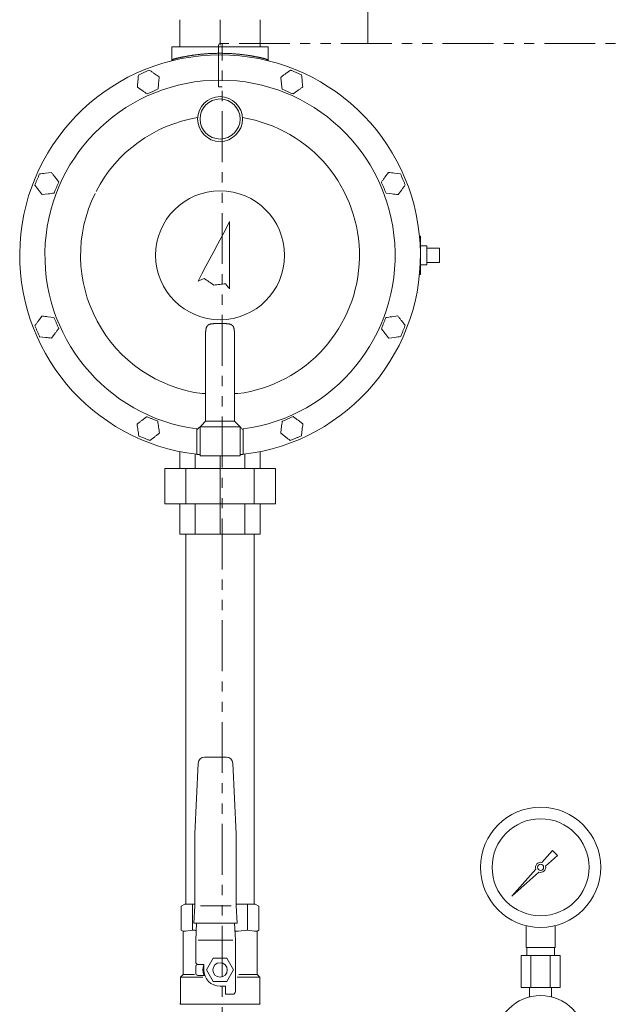
# Model space of a CAD drawing. Units: millimetres. Extents: x -6308 to 8297, y 3081 to 8630.
# Drawn here: x -6079 to -5710, y 4065 to 4679 of the extents above; entities that cross this region are included whole.
import ezdxf

# ---------------------------------------------------------------- set-up
doc = ezdxf.new("R2010")
doc.units = ezdxf.units.MM
doc.linetypes.add('PHANTOM', pattern=[63.5, 31.75, -6.35, 6.35, -6.35, 6.35, -6.35])
doc.linetypes.add('実線', pattern=[0])
doc.layers.add('1', color=7, linetype='Continuous')
doc.layers.add('CSLAYER17', color=7, linetype='Continuous')
doc.layers.add('AM_0', color=7, linetype='Continuous', lineweight=30)
doc.layers.add('ガス配管細', color=4, linetype='Continuous', lineweight=20)

msp = doc.modelspace()

# ---------------------------------------------------------------- linework, layer by layer
at = {"color": 4, "linetype": 'PHANTOM', "lineweight": 9}
for p, q in [((-5861.96, 4664.58), (-5861.96, 4696.58)), ((-5466, 4664.58), (-5954, 4664.58)), ((-5952.76, 3574.58), (-5952.76, 4664.58))]:
    msp.add_line(p, q, dxfattribs=at)
at = {"color": 3, "linetype": 'Continuous', "lineweight": 9}
for p, q in [((-5979.13, 4662.48), (-5979.13, 4679.44)), ((-5954.13, 4663.48), (-5954.13, 4679.44)), ((-5929.13, 4662.48), (-5929.13, 4679.44)), ((-5984.13, 4662.48), (-5984.13, 4653.82)), ((-5984.13, 4662.48), (-5924.13, 4662.48)), ((-5924.13, 4653.82), (-5924.13, 4662.48)), ((-5998.25, 4648.05), (-6001.65, 4646.46)), ((-5992.1, 4643.74), (-5995.18, 4645.89)), ((-5910.14, 4648.03), (-5913.18, 4645.83)), ((-5903.29, 4644.98), (-5906.71, 4646.51)), ((-6005.71, 4637.4), (-6002.63, 4635.24)), ((-5999.56, 4633.09), (-5996.16, 4634.68)), ((-5915.43, 4636.16), (-5912, 4634.63)), ((-5908.57, 4633.11), (-5905.54, 4635.31)), ((-6059.32, 4584.17), (-6063.04, 4583.7)), ((-5849.03, 4584.13), (-5851.26, 4581.12)), ((-5841.57, 4583.28), (-5845.3, 4583.71)), ((-6069.67, 4576.3), (-6067.4, 4573.32)), ((-6054.78, 4578.19), (-6057.05, 4581.18)), ((-6065.13, 4570.33), (-6061.41, 4570.8)), ((-5850.5, 4571.22), (-5846.78, 4570.79)), ((-5843.05, 4570.37), (-5840.81, 4573.38)), ((-5948.13, 4553.48), (-5950.59, 4548.85)), ((-5948.13, 4511.48), (-5948.13, 4553.48)), ((-5950.59, 4548.85), (-5953.06, 4544.21)), ((-5955.52, 4539.57), (-5957.99, 4534.93)), ((-5953.06, 4544.21), (-5955.52, 4539.57)), ((-5829.71, 4544.48), (-5829.13, 4544.48)), ((-5829.63, 4543.98), (-5829.66, 4543.98)), ((-5829.63, 4543.98), (-5829.54, 4544.06)), ((-5829.63, 4543.64), (-5829.63, 4543.98)), ((-5829.54, 4544.06), (-5829.46, 4544.15)), ((-5829.46, 4544.15), (-5829.38, 4544.23)), ((-5829.38, 4544.23), (-5829.31, 4544.3)), ((-5829.31, 4544.3), (-5829.25, 4544.36)), ((-5829.25, 4544.36), (-5829.2, 4544.41)), ((-5829.2, 4544.41), (-5829.16, 4544.45)), ((-5829.16, 4544.45), (-5829.14, 4544.47)), ((-5829.14, 4544.47), (-5829.13, 4544.48)), ((-5829.13, 4544.48), (-5829.13, 4520.48)), ((-5957.99, 4534.93), (-5960.46, 4530.3)), ((-5825.13, 4538.48), (-5825.13, 4526.48)), ((-5817.13, 4536.98), (-5825.13, 4536.98)), ((-5817.13, 4536.98), (-5817.13, 4535.59)), ((-5817.13, 4535.59), (-5817.13, 4529.36)), ((-5960.46, 4530.3), (-5962.92, 4525.66)), ((-5817.13, 4527.98), (-5825.13, 4527.98)), ((-5817.13, 4529.36), (-5817.13, 4527.98)), ((-5965.39, 4521.02), (-5967.85, 4516.39)), ((-5962.92, 4525.66), (-5965.39, 4521.02)), ((-5829.13, 4520.48), (-5829.71, 4520.48)), ((-5829.66, 4520.98), (-5829.63, 4520.98)), ((-5829.63, 4520.98), (-5829.63, 4521.31)), ((-5829.63, 4520.98), (-5829.53, 4520.88)), ((-5829.53, 4520.88), (-5829.44, 4520.78)), ((-5829.44, 4520.78), (-5829.35, 4520.7)), ((-5829.35, 4520.7), (-5829.28, 4520.62)), ((-5829.28, 4520.62), (-5829.22, 4520.56)), ((-5829.22, 4520.56), (-5829.17, 4520.51)), ((-5829.17, 4520.51), (-5829.14, 4520.49)), ((-5829.14, 4520.49), (-5829.13, 4520.48)), ((-5967.85, 4516.39), (-5967.38, 4516.6)), ((-5967.38, 4516.6), (-5966.9, 4516.81)), ((-5966.9, 4516.81), (-5966.43, 4517.02)), ((-5966.43, 4517.02), (-5965.96, 4517.23)), ((-5965.96, 4517.23), (-5965.49, 4517.44)), ((-5965.49, 4517.44), (-5965.01, 4517.66)), ((-5965.01, 4517.66), (-5964.54, 4517.87)), ((-5964.54, 4517.87), (-5964.07, 4518.08)), ((-5964.07, 4518.08), (-5963.31, 4517.56)), ((-5963.31, 4517.56), (-5962.55, 4517.04)), ((-5962.55, 4517.04), (-5961.79, 4516.52)), ((-5961.79, 4516.52), (-5961.03, 4516)), ((-5961.03, 4516), (-5960.27, 4515.49)), ((-5960.27, 4515.49), (-5959.51, 4514.97)), ((-5959.51, 4514.97), (-5958.75, 4514.45)), ((-5958.75, 4514.45), (-5957.99, 4513.93)), ((-5957.08, 4514.03), (-5956.16, 4514.14)), ((-5956.16, 4514.14), (-5955.25, 4514.24)), ((-5955.25, 4514.24), (-5954.34, 4514.34)), ((-5954.34, 4514.34), (-5953.42, 4514.44)), ((-5953.42, 4514.44), (-5952.51, 4514.54)), ((-5952.51, 4514.54), (-5951.6, 4514.64)), ((-5951.6, 4514.64), (-5950.68, 4514.74)), ((-5950.68, 4514.74), (-5950.36, 4514.33)), ((-5950.36, 4514.33), (-5950.04, 4513.92)), ((-5957.99, 4513.93), (-5957.08, 4514.03)), ((-5950.04, 4513.92), (-5949.73, 4513.52)), ((-5949.73, 4513.52), (-5949.41, 4513.11)), ((-5949.41, 4513.11), (-5949.09, 4512.7)), ((-5949.09, 4512.7), (-5948.77, 4512.29)), ((-5948.77, 4512.29), (-5948.45, 4511.88)), ((-5948.45, 4511.88), (-5948.13, 4511.48)), ((-6065.23, 4494.58), (-6067.46, 4491.56)), ((-6057.77, 4493.74), (-6061.5, 4494.16)), ((-5843.27, 4494.68), (-5846.98, 4494.13)), ((-5838.61, 4488.79), (-5840.94, 4491.73)), ((-6059.22, 4480.82), (-6057, 4483.84)), ((-5963.13, 4483.47), (-5963.13, 4428.98)), ((-5945.13, 4483.47), (-5945.13, 4428.98)), ((-5853.46, 4486.61), (-5851.14, 4483.67)), ((-6066.68, 4481.66), (-6062.95, 4481.24)), ((-5848.81, 4480.73), (-5845.09, 4481.27)), ((-5963.13, 4446.17), (-5965.13, 4446.17)), ((-5945.13, 4446.17), (-5943.13, 4446.17)), ((-5999.97, 4431.81), (-6002.92, 4429.49)), ((-5993, 4429.02), (-5996.49, 4430.41)), ((-5963.13, 4428.98), (-5965.76, 4426.35)), ((-5945.13, 4428.98), (-5941.63, 4425.48)), ((-5908.41, 4431.83), (-5911.87, 4430.38)), ((-5902.44, 4427.28), (-5905.42, 4429.55)), ((-5968.63, 4408.82), (-5968.63, 4424.19)), ((-5965.76, 4426.35), (-5966.63, 4425.48)), ((-5966.63, 4425.48), (-5966.63, 4407.48)), ((-5941.63, 4425.48), (-5941.63, 4407.48)), ((-5941.63, 4425.48), (-5941.6, 4425.44)), ((-5941.6, 4425.44), (-5941.51, 4425.35)), ((-5941.51, 4425.35), (-5941.35, 4425.19)), ((-5941.35, 4425.19), (-5941.14, 4424.99)), ((-5941.14, 4424.99), (-5940.88, 4424.73)), ((-5940.88, 4424.73), (-5940.59, 4424.43)), ((-5940.59, 4424.43), (-5940.26, 4424.1)), ((-5940.26, 4424.1), (-5939.91, 4423.76)), ((-5939.63, 4424.19), (-5939.63, 4408.82)), ((-6004.81, 4419.74), (-6001.32, 4418.35)), ((-5997.84, 4416.95), (-5994.89, 4419.27)), ((-5916.28, 4421.48), (-5913.29, 4419.21)), ((-5910.31, 4416.94), (-5906.85, 4418.39)), ((-5979.13, 4399.48), (-5979.13, 4410)), ((-5929.13, 4399.48), (-5929.13, 4410)), ((-5969.58, 4399.48), (-5969.58, 4408.43)), ((-5968.69, 4408.36), (-5968.68, 4408.41)), ((-5968.69, 4408.34), (-5968.69, 4408.36)), ((-5968.69, 4408.33), (-5968.69, 4408.34)), ((-5968.39, 4408.29), (-5968.69, 4408.33)), ((-5968.68, 4408.41), (-5968.67, 4408.47)), ((-5968.67, 4408.47), (-5968.66, 4408.55)), ((-5968.66, 4408.55), (-5968.65, 4408.63)), ((-5968.65, 4408.63), (-5968.64, 4408.73)), ((-5968.64, 4408.73), (-5968.63, 4408.82)), ((-5966.63, 4408.1), (-5968.39, 4408.29)), ((-5941.63, 4407.48), (-5966.63, 4407.48)), ((-5954.13, 4399.48), (-5954.13, 4407.48)), ((-5939.57, 4408.33), (-5941.63, 4408.1)), ((-5939.62, 4408.73), (-5939.63, 4408.82)), ((-5939.61, 4408.63), (-5939.62, 4408.73)), ((-5939.6, 4408.55), (-5939.61, 4408.63)), ((-5939.59, 4408.47), (-5939.6, 4408.55)), ((-5939.58, 4408.41), (-5939.59, 4408.47)), ((-5939.58, 4408.36), (-5939.58, 4408.41)), ((-5939.57, 4408.34), (-5939.58, 4408.36)), ((-5939.57, 4408.33), (-5939.57, 4408.34)), ((-5938.68, 4399.48), (-5938.68, 4408.43)), ((-5919.63, 4399.48), (-5988.63, 4399.48)), ((-5988.63, 4399.48), (-5988.63, 4377.48)), ((-5975.45, 4399.48), (-5975.45, 4377.48)), ((-5954.13, 4399.48), (-5954.13, 4377.48)), ((-5932.81, 4399.48), (-5932.81, 4377.48)), ((-5919.63, 4399.48), (-5919.63, 4377.48)), ((-5919.63, 4377.48), (-5988.63, 4377.48)), ((-5979.13, 4358.48), (-5979.13, 4377.48)), ((-5969.58, 4358.48), (-5969.58, 4377.48)), ((-5954.13, 4358.48), (-5954.13, 4377.48)), ((-5938.68, 4358.48), (-5938.68, 4377.48)), ((-5929.13, 4358.48), (-5929.13, 4377.48)), ((-5929.13, 4358.48), (-5979.13, 4358.48))]:
    msp.add_line(p, q, dxfattribs=at)
at = {"color": 2, "linetype": 'Continuous', "lineweight": 9}
for p, q in [((-5955, 4637.58), (-5955, 4663.58)), ((-5952.8, 4637.58), (-5955, 4637.58))]:
    msp.add_line(p, q, dxfattribs=at)
at = {"color": 3, "lineweight": 9}
for p, q in [((-5829.13, 4538.48), (-5825.13, 4538.48)), ((-5829.13, 4526.48), (-5825.13, 4526.48)), ((-5763.13, 4100.73), (-5763.13, 4114.32)), ((-5745.13, 4100.73), (-5745.13, 4114.32)), ((-5762.78, 4095.73), (-5762.78, 4100.73)), ((-5745.48, 4095.73), (-5745.48, 4100.73)), ((-5766.26, 4095.73), (-5766.26, 4075.73)), ((-5760.19, 4095.73), (-5760.19, 4075.73)), ((-5748.07, 4095.73), (-5748.07, 4075.73)), ((-5742.01, 4095.73), (-5742.01, 4075.73)), ((-5761.03, 4069.86), (-5761.03, 4075.73)), ((-5747.23, 4069.86), (-5747.23, 4075.73))]:
    msp.add_line(p, q, dxfattribs=at)
at = {"color": 3, "linetype": '実線', "lineweight": 9}
for p, q in [((-5975.48, 4127.79), (-5975.48, 4358.48)), ((-5932.78, 4127.79), (-5932.78, 4358.48))]:
    msp.add_line(p, q, dxfattribs=at)
at = {"color": 3, "linetype": 'Continuous', "lineweight": 9}
for centre, radius in [((-5954.13, 4617.48), 14), ((-5954.13, 4617.48), 12.5), ((-5954.13, 4532.48), 40.19)]:
    msp.add_circle(centre, radius, dxfattribs=at)
at = {"color": 3, "lineweight": 9}
for radius in [37.5, 30.25]:
    msp.add_circle((-5754.13, 4150.73), radius, dxfattribs=at)
at = {"color": 2, "linetype": 'Continuous', "lineweight": 9}
msp.add_arc((-5954, 4663.58), 1, 90, 180, dxfattribs=at)
at = {"color": 3, "linetype": 'Continuous', "lineweight": 9}
for centre, radius, start, end in [((-5954.13, 4532.48), 125, 276.68818, 263.31182), ((-5983.99, 4654.85), 0.97, 284.52961, 1.92023), ((-5924.27, 4654.85), 0.97, 178.07977, 255.47039), ((-5954.13, 4532.48), 109.25, 277.62708, 262.37292), ((-5954.13, 4532.48), 87, 99.24219, 152.73144), ((-5954.13, 4532.48), 87, 277.26374, 80.75781), ((-5954.13, 4532.48), 87, 153.65682, 262.73626)]:
    msp.add_arc(centre, radius, start, end, dxfattribs=at)
for points, knots in [([(-5983.02, 4654.89), (-5982.85, 4654.93), (-5982.57, 4655), (-5982.2, 4655.09), (-5981.89, 4655.17), (-5981.56, 4655.25), (-5981.2, 4655.33), (-5980.81, 4655.42), (-5980.4, 4655.52), (-5979.98, 4655.61), (-5979.52, 4655.71), (-5979.05, 4655.82), (-5978.56, 4655.92), (-5978.05, 4656.03), (-5977.53, 4656.14), (-5976.98, 4656.25), (-5976.41, 4656.36), (-5975.82, 4656.47), (-5975.22, 4656.58), (-5974.6, 4656.69), (-5973.96, 4656.8), (-5973.3, 4656.91), (-5972.63, 4657.02), (-5971.94, 4657.12), (-5971.24, 4657.23), (-5970.53, 4657.33), (-5969.8, 4657.43), (-5969.05, 4657.53), (-5968.3, 4657.62), (-5967.53, 4657.71), (-5966.75, 4657.8), (-5965.96, 4657.88), (-5965.16, 4657.96), (-5964.35, 4658.03), (-5963.53, 4658.1), (-5962.7, 4658.17), (-5961.87, 4658.22), (-5961.02, 4658.28), (-5960.18, 4658.32), (-5959.32, 4658.36), (-5958.75, 4658.38), (-5958.47, 4658.4)], [0, 0, 0, 0, 0.553003, 0.846608, 1.160737, 1.50183, 1.871222, 2.266782, 2.686313, 3.127625, 3.589135, 4.070545, 4.571719, 5.092526, 5.632833, 6.192506, 6.771191, 7.368295, 7.983214, 8.615347, 9.264096, 9.928867, 10.609102, 11.304274, 12.01386, 12.737339, 13.474196, 14.223902, 14.985848, 15.759403, 16.543936, 17.338821, 18.143435, 18.957145, 19.77929, 20.609205, 21.446227, 22.289696, 23.138952, 23.993298, 24.852008, 24.852008, 24.852008, 24.852008]), ([(-5958.47, 4658.4), (-5958.18, 4658.41), (-5957.6, 4658.43), (-5956.74, 4658.45), (-5955.87, 4658.46), (-5955, 4658.47), (-5954.13, 4658.48), (-5953.27, 4658.47), (-5952.4, 4658.46), (-5951.53, 4658.45), (-5950.66, 4658.43), (-5949.8, 4658.4), (-5948.95, 4658.36), (-5948.09, 4658.32), (-5947.24, 4658.28), (-5946.4, 4658.22), (-5945.57, 4658.17), (-5944.74, 4658.1), (-5943.92, 4658.03), (-5943.11, 4657.96), (-5942.31, 4657.88), (-5941.52, 4657.8), (-5940.74, 4657.71), (-5939.97, 4657.62), (-5939.22, 4657.53), (-5938.47, 4657.43), (-5937.74, 4657.33), (-5937.03, 4657.23), (-5936.32, 4657.13), (-5935.64, 4657.02), (-5934.97, 4656.91), (-5934.31, 4656.8), (-5933.67, 4656.69), (-5933.05, 4656.58), (-5932.45, 4656.47), (-5931.86, 4656.36), (-5931.29, 4656.25), (-5930.74, 4656.14), (-5930.21, 4656.03), (-5929.7, 4655.92), (-5929.36, 4655.85), (-5929.2, 4655.81)], [0, 0, 0, 0, 0.862344, 1.727594, 2.595026, 3.463913, 4.33353, 5.203151, 6.072049, 6.939495, 7.804764, 8.667131, 9.525888, 10.380324, 11.229729, 12.07339, 12.910594, 13.740646, 14.562896, 15.376699, 16.181409, 16.976374, 17.760944, 18.5345, 19.29648, 20.046318, 20.783448, 21.507301, 22.217305, 22.912866, 23.593365, 24.25818, 24.906681, 25.538239, 26.152239, 26.748352, 27.326467, 27.886474, 28.428264, 28.951723, 29.456641, 29.456641, 29.456641, 29.456641]), ([(-5929.2, 4655.81), (-5929.04, 4655.78), (-5928.73, 4655.71), (-5928.28, 4655.61), (-5927.85, 4655.52), (-5927.45, 4655.42), (-5927.07, 4655.33), (-5926.72, 4655.25), (-5926.4, 4655.17), (-5926.09, 4655.1), (-5925.71, 4655), (-5925.42, 4654.93), (-5925.24, 4654.89)], [0, 0, 0, 0, 0.485128, 0.948575, 1.388437, 1.802811, 2.189789, 2.548372, 2.882113, 3.195981, 3.494948, 4.068048, 4.068048, 4.068048, 4.068048]), ([(-5984, 4653.76), (-5983.99, 4653.78), (-5983.98, 4653.83), (-5983.96, 4653.91), (-5983.94, 4653.98), (-5983.92, 4654.06), (-5983.9, 4654.13), (-5983.88, 4654.2), (-5983.85, 4654.27), (-5983.81, 4654.34), (-5983.78, 4654.4), (-5983.73, 4654.46), (-5983.68, 4654.52), (-5983.63, 4654.57), (-5983.57, 4654.62), (-5983.5, 4654.66), (-5983.43, 4654.7), (-5983.35, 4654.74), (-5983.27, 4654.78), (-5983.19, 4654.82), (-5983.11, 4654.85), (-5983.05, 4654.88), (-5983.02, 4654.89)], [0, 0, 0, 0, 0.077611, 0.154998, 0.231956, 0.308314, 0.383953, 0.45883, 0.532998, 0.606631, 0.680045, 0.753719, 0.828299, 0.904577, 0.983127, 1.064147, 1.147609, 1.233316, 1.320946, 1.410087, 1.500267, 1.590976, 1.590976, 1.590976, 1.590976]), ([(-5925.24, 4654.89), (-5925.21, 4654.88), (-5925.16, 4654.85), (-5925.07, 4654.82), (-5924.99, 4654.78), (-5924.92, 4654.74), (-5924.84, 4654.7), (-5924.77, 4654.66), (-5924.7, 4654.62), (-5924.64, 4654.57), (-5924.58, 4654.52), (-5924.53, 4654.46), (-5924.49, 4654.4), (-5924.45, 4654.34), (-5924.42, 4654.28), (-5924.39, 4654.21), (-5924.37, 4654.14), (-5924.34, 4654.07), (-5924.32, 4653.99), (-5924.31, 4653.92), (-5924.29, 4653.85), (-5924.28, 4653.79), (-5924.27, 4653.77)], [0, 0, 0, 0, 0.090025, 0.179529, 0.26801, 0.355001, 0.440096, 0.522975, 0.60344, 0.681458, 0.757211, 0.831243, 0.904341, 0.977157, 1.050173, 1.123711, 1.197946, 1.272935, 1.348637, 1.424936, 1.501662, 1.57861, 1.57861, 1.57861, 1.57861]), ([(-5953.54, 4489.85), (-5953.67, 4489.85), (-5954.07, 4489.85), (-5954.98, 4489.85), (-5955.88, 4489.85), (-5956.65, 4489.85), (-5957.02, 4489.85), (-5957.39, 4489.85), (-5957.76, 4489.84), (-5958.11, 4489.83), (-5958.46, 4489.81), (-5958.8, 4489.79), (-5959.13, 4489.76), (-5959.45, 4489.72), (-5959.76, 4489.67), (-5960.06, 4489.61), (-5960.34, 4489.53), (-5960.61, 4489.45), (-5960.87, 4489.34), (-5961.11, 4489.23), (-5961.34, 4489.09), (-5961.56, 4488.95), (-5961.75, 4488.78), (-5961.94, 4488.6), (-5962.1, 4488.41), (-5962.25, 4488.2), (-5962.38, 4487.97), (-5962.5, 4487.73), (-5962.61, 4487.48), (-5962.7, 4487.22), (-5962.79, 4486.95), (-5962.86, 4486.67), (-5962.92, 4486.38), (-5962.97, 4486.08), (-5963.01, 4485.77), (-5963.05, 4485.46), (-5963.08, 4485.14), (-5963.1, 4484.81), (-5963.11, 4484.48), (-5963.12, 4484.26), (-5963.12, 4484.15)], [0, 0, 0, 0, 0.392506, 1.178038, 2.729771, 3.10922, 3.483787, 3.852775, 4.215506, 4.571333, 4.91965, 5.259907, 5.591606, 5.914271, 6.227543, 6.531252, 6.825457, 7.11051, 7.387122, 7.656421, 7.919746, 8.178572, 8.434499, 8.689223, 8.944509, 9.20213, 9.463584, 9.72997, 10.002029, 10.280191, 10.564614, 10.855227, 11.151822, 11.454445, 11.763224, 12.078221, 12.399435, 12.726688, 13.059074, 13.395388, 13.395388, 13.395388, 13.395388]), ([(-5945.13, 4483.47), (-5945.13, 4483.58), (-5945.13, 4483.81), (-5945.14, 4484.15), (-5945.15, 4484.48), (-5945.16, 4484.81), (-5945.19, 4485.14), (-5945.21, 4485.46), (-5945.25, 4485.77), (-5945.29, 4486.08), (-5945.34, 4486.37), (-5945.41, 4486.66), (-5945.48, 4486.95), (-5945.56, 4487.22), (-5945.65, 4487.48), (-5945.76, 4487.73), (-5945.88, 4487.97), (-5946.01, 4488.19), (-5946.16, 4488.41), (-5946.33, 4488.6), (-5946.51, 4488.78), (-5946.71, 4488.95), (-5946.92, 4489.09), (-5947.15, 4489.23), (-5947.39, 4489.34), (-5947.65, 4489.44), (-5947.92, 4489.53), (-5948.2, 4489.6), (-5948.5, 4489.66), (-5948.81, 4489.71), (-5949.13, 4489.75), (-5949.46, 4489.78), (-5949.8, 4489.81), (-5950.15, 4489.83), (-5950.51, 4489.84), (-5950.87, 4489.85), (-5951.24, 4489.85), (-5951.61, 4489.85), (-5951.99, 4489.85), (-5952.64, 4489.85), (-5953.15, 4489.85), (-5953.54, 4489.85)], [0, 0, 0, 0, 0.343168, 0.683544, 1.019225, 1.349857, 1.675281, 1.995369, 2.310026, 2.619013, 2.921998, 3.218752, 3.509165, 3.793262, 4.071111, 4.342933, 4.609201, 4.870667, 5.128402, 5.383819, 5.63865, 5.894677, 6.153559, 6.416801, 6.685745, 6.961558, 7.245329, 7.538551, 7.841862, 8.155236, 8.478424, 8.810999, 9.1524, 9.501958, 9.85892, 10.222518, 10.592094, 10.966993, 11.346549, 11.730079, 12.897631, 12.897631, 12.897631, 12.897631]), ([(-5963.12, 4484.15), (-5963.12, 4484.03), (-5963.13, 4483.81), (-5963.13, 4483.58), (-5963.13, 4483.47)], [0, 0, 0, 0, 0.338967, 0.6792709, 0.6792709, 0.6792709, 0.6792709]), ([(-5941.63, 4425.48), (-5941.64, 4425.48), (-5941.65, 4425.48), (-5941.67, 4425.48), (-5941.7, 4425.48), (-5941.75, 4425.48), (-5941.95, 4425.48), (-5950.24, 4425.49), (-5958.49, 4425.46), (-5966.6, 4425.48), (-5966.62, 4425.48), (-5966.63, 4425.48), (-5966.63, 4425.48)], [0, 0, 0, 0, 0.018444, 0.039414, 0.065434, 0.099029, 0.199, 0.67056, 24.947541, 24.971409, 24.98762, 25.000004, 25.000004, 25.000004, 25.000004]), ([(-5966.63, 4408.1), (-5966.76, 4408.12), (-5966.96, 4408.14), (-5967.25, 4408.17), (-5967.49, 4408.19), (-5967.72, 4408.22), (-5967.96, 4408.24), (-5968.28, 4408.28), (-5968.53, 4408.31), (-5968.69, 4408.33)], [0, 0, 0, 0, 0.389163, 0.611848, 0.858781, 1.123861, 1.307531, 1.589811, 2.070419, 2.070419, 2.070419, 2.070419]), ([(-5939.57, 4408.33), (-5939.76, 4408.3), (-5940.05, 4408.27), (-5940.39, 4408.23), (-5940.63, 4408.21), (-5940.85, 4408.18), (-5941.11, 4408.16), (-5941.37, 4408.13), (-5941.55, 4408.11), (-5941.63, 4408.1)], [0, 0, 0, 0, 0.575442, 0.855265, 1.036541, 1.29628, 1.535748, 1.816626, 2.070419, 2.070419, 2.070419, 2.070419])]:
    msp.add_open_spline(points, degree=3, knots=knots, dxfattribs=at)
for points in [[(-6005.05, 4644.87), (-6005.11, 4644.25), (-6005.22, 4643), (-6005.33, 4641.76), (-6005.38, 4641.13)], [(-6001.65, 4646.46), (-6002.22, 4646.2), (-6003.35, 4645.67), (-6004.49, 4645.14), (-6005.05, 4644.87)], [(-5995.18, 4645.89), (-5995.69, 4646.25), (-5996.72, 4646.97), (-5997.74, 4647.69), (-5998.25, 4648.05)], [(-5992.43, 4640), (-5992.38, 4640.63), (-5992.27, 4641.87), (-5992.16, 4643.12), (-5992.1, 4643.74)], [(-5913.18, 4645.83), (-5913.68, 4645.46), (-5914.7, 4644.72), (-5915.71, 4643.99), (-5916.21, 4643.62)], [(-5916.21, 4643.62), (-5916.15, 4643), (-5916.02, 4641.76), (-5915.89, 4640.51), (-5915.82, 4639.89)], [(-5906.71, 4646.51), (-5907.29, 4646.76), (-5908.43, 4647.27), (-5909.57, 4647.78), (-5910.14, 4648.03)], [(-5902.89, 4641.25), (-5902.96, 4641.87), (-5903.09, 4643.12), (-5903.22, 4644.36), (-5903.29, 4644.98)], [(-6005.38, 4641.13), (-6005.44, 4640.51), (-6005.54, 4639.27), (-6005.65, 4638.02), (-6005.71, 4637.4)], [(-5992.76, 4636.27), (-5992.7, 4636.89), (-5992.59, 4638.14), (-5992.48, 4639.38), (-5992.43, 4640)], [(-5915.82, 4639.89), (-5915.76, 4639.27), (-5915.63, 4638.02), (-5915.49, 4636.78), (-5915.43, 4636.16)], [(-5905.54, 4635.31), (-5905.03, 4635.68), (-5904.02, 4636.41), (-5903.01, 4637.15), (-5902.5, 4637.52)], [(-5902.5, 4637.52), (-5902.57, 4638.14), (-5902.7, 4639.38), (-5902.83, 4640.63), (-5902.89, 4641.25)], [(-6002.63, 4635.24), (-6002.12, 4634.89), (-6001.1, 4634.17), (-6000.07, 4633.45), (-5999.56, 4633.09)], [(-5996.16, 4634.68), (-5995.59, 4634.94), (-5994.46, 4635.47), (-5993.32, 4636), (-5992.76, 4636.27)], [(-5912, 4634.63), (-5911.43, 4634.38), (-5910.29, 4633.87), (-5909.14, 4633.36), (-5908.57, 4633.11)], [(-6066.77, 4583.23), (-6067.01, 4582.65), (-6067.49, 4581.5), (-6067.98, 4580.34), (-6068.22, 4579.77)], [(-6063.04, 4583.7), (-6063.66, 4583.62), (-6064.91, 4583.46), (-6066.15, 4583.3), (-6066.77, 4583.23)], [(-6057.05, 4581.18), (-6057.43, 4581.68), (-6058.19, 4582.68), (-6058.94, 4583.67), (-6059.32, 4584.17)], [(-5845.3, 4583.71), (-5845.92, 4583.78), (-5847.16, 4583.92), (-5848.41, 4584.06), (-5849.03, 4584.13)], [(-5840.08, 4579.84), (-5840.33, 4580.41), (-5840.82, 4581.56), (-5841.32, 4582.71), (-5841.57, 4583.28)], [(-6068.22, 4579.77), (-6068.46, 4579.19), (-6068.95, 4578.04), (-6069.43, 4576.88), (-6069.67, 4576.3)], [(-6056.23, 4574.73), (-6055.99, 4575.31), (-6055.51, 4576.46), (-6055.02, 4577.62), (-6054.78, 4578.19)], [(-5851.26, 4581.12), (-5851.63, 4580.61), (-5852.38, 4579.61), (-5853.12, 4578.6), (-5853.49, 4578.1)], [(-5853.49, 4578.1), (-5853.25, 4577.53), (-5852.75, 4576.38), (-5852.25, 4575.23), (-5852, 4574.66)], [(-5840.81, 4573.38), (-5840.44, 4573.88), (-5839.7, 4574.89), (-5838.95, 4575.9), (-5838.58, 4576.4)], [(-5838.58, 4576.4), (-5838.83, 4576.97), (-5839.33, 4578.12), (-5839.83, 4579.27), (-5840.08, 4579.84)], [(-6067.4, 4573.32), (-6067.02, 4572.82), (-6066.27, 4571.82), (-6065.51, 4570.83), (-6065.13, 4570.33)], [(-6061.41, 4570.8), (-6060.79, 4570.88), (-6059.55, 4571.04), (-6058.31, 4571.19), (-6057.68, 4571.27)], [(-6057.68, 4571.27), (-6057.44, 4571.85), (-6056.96, 4573), (-6056.47, 4574.16), (-6056.23, 4574.73)], [(-5852, 4574.66), (-5851.75, 4574.09), (-5851.25, 4572.94), (-5850.75, 4571.79), (-5850.5, 4571.22)], [(-5846.78, 4570.79), (-5846.15, 4570.72), (-5844.91, 4570.58), (-5843.67, 4570.44), (-5843.05, 4570.37)], [(-6067.46, 4491.56), (-6067.83, 4491.06), (-6068.57, 4490.05), (-6069.31, 4489.04), (-6069.68, 4488.54)], [(-6061.5, 4494.16), (-6062.12, 4494.23), (-6063.36, 4494.37), (-6064.61, 4494.51), (-6065.23, 4494.58)], [(-6056.27, 4490.3), (-6056.52, 4490.88), (-6057.02, 4492.02), (-6057.52, 4493.17), (-6057.77, 4493.74)], [(-6054.77, 4486.86), (-6055.02, 4487.44), (-6055.52, 4488.58), (-6056.02, 4489.73), (-6056.27, 4490.3)], [(-5852.08, 4490.1), (-5852.31, 4489.52), (-5852.77, 4488.36), (-5853.23, 4487.19), (-5853.46, 4486.61)], [(-5850.69, 4493.59), (-5850.93, 4493.01), (-5851.39, 4491.84), (-5851.85, 4490.68), (-5852.08, 4490.1)], [(-5846.98, 4494.13), (-5847.6, 4494.04), (-5848.84, 4493.86), (-5850.08, 4493.68), (-5850.69, 4493.59)], [(-5840.94, 4491.73), (-5841.33, 4492.23), (-5842.1, 4493.21), (-5842.88, 4494.19), (-5843.27, 4494.68)], [(-6069.68, 4488.54), (-6069.43, 4487.97), (-6068.93, 4486.82), (-6068.43, 4485.67), (-6068.18, 4485.1)], [(-6068.18, 4485.1), (-6067.93, 4484.53), (-6067.43, 4483.38), (-6066.93, 4482.24), (-6066.68, 4481.66)], [(-6057, 4483.84), (-6056.62, 4484.35), (-6055.88, 4485.35), (-6055.14, 4486.36), (-6054.77, 4486.86)], [(-5851.14, 4483.67), (-5850.75, 4483.18), (-5849.97, 4482.2), (-5849.19, 4481.22), (-5848.81, 4480.73)], [(-5841.38, 4481.82), (-5841.15, 4482.4), (-5840.69, 4483.56), (-5840.23, 4484.72), (-5840, 4485.3)], [(-5840, 4485.3), (-5839.77, 4485.88), (-5839.3, 4487.05), (-5838.84, 4488.21), (-5838.61, 4488.79)], [(-6062.95, 4481.24), (-6062.33, 4481.17), (-6061.09, 4481.03), (-6059.84, 4480.89), (-6059.22, 4480.82)], [(-5845.09, 4481.27), (-5844.48, 4481.36), (-5843.24, 4481.54), (-5842, 4481.72), (-5841.38, 4481.82)], [(-6002.92, 4429.49), (-6003.41, 4429.11), (-6004.4, 4428.33), (-6005.38, 4427.56), (-6005.87, 4427.17)], [(-5996.49, 4430.41), (-5997.07, 4430.65), (-5998.23, 4431.11), (-5999.39, 4431.58), (-5999.97, 4431.81)], [(-5992.47, 4425.3), (-5992.56, 4425.92), (-5992.74, 4427.16), (-5992.91, 4428.4), (-5993, 4429.02)], [(-5945.13, 4428.98), (-5948.13, 4428.98), (-5954.13, 4428.98), (-5960.13, 4428.98), (-5963.13, 4428.98)], [(-5915.33, 4428.93), (-5915.41, 4428.31), (-5915.57, 4427.07), (-5915.73, 4425.82), (-5915.81, 4425.2)], [(-5911.87, 4430.38), (-5912.45, 4430.14), (-5913.6, 4429.65), (-5914.75, 4429.17), (-5915.33, 4428.93)], [(-5905.42, 4429.55), (-5905.92, 4429.93), (-5906.92, 4430.69), (-5907.91, 4431.45), (-5908.41, 4431.83)], [(-6005.87, 4427.17), (-6005.78, 4426.56), (-6005.61, 4425.32), (-6005.43, 4424.08), (-6005.34, 4423.46)], [(-6005.34, 4423.46), (-6005.25, 4422.84), (-6005.07, 4421.6), (-6004.9, 4420.36), (-6004.81, 4419.74)], [(-5991.94, 4421.59), (-5992.03, 4422.21), (-5992.21, 4423.45), (-5992.38, 4424.68), (-5992.47, 4425.3)], [(-5968.63, 4424.19), (-5968.59, 4424.12), (-5968.49, 4423.97), (-5968.4, 4423.83), (-5968.35, 4423.76)], [(-5968.35, 4423.76), (-5968.06, 4424.04), (-5967.49, 4424.62), (-5966.92, 4425.19), (-5966.63, 4425.48)], [(-5939.91, 4423.76), (-5939.87, 4423.83), (-5939.77, 4423.97), (-5939.68, 4424.12), (-5939.63, 4424.19)], [(-5915.81, 4425.2), (-5915.88, 4424.58), (-5916.04, 4423.34), (-5916.2, 4422.1), (-5916.28, 4421.48)], [(-5903.38, 4419.84), (-5903.31, 4420.46), (-5903.15, 4421.7), (-5902.99, 4422.94), (-5902.91, 4423.56)], [(-5902.91, 4423.56), (-5902.83, 4424.18), (-5902.67, 4425.42), (-5902.51, 4426.66), (-5902.44, 4427.28)], [(-6001.32, 4418.35), (-6000.74, 4418.12), (-5999.58, 4417.65), (-5998.42, 4417.18), (-5997.84, 4416.95)], [(-5994.89, 4419.27), (-5994.4, 4419.66), (-5993.41, 4420.43), (-5992.43, 4421.2), (-5991.94, 4421.59)], [(-5913.29, 4419.21), (-5912.8, 4418.83), (-5911.8, 4418.07), (-5910.8, 4417.32), (-5910.31, 4416.94)], [(-5906.85, 4418.39), (-5906.27, 4418.63), (-5905.12, 4419.11), (-5903.96, 4419.6), (-5903.38, 4419.84)]]:
    msp.add_open_spline(points, degree=3, dxfattribs=at)
at = {"layer": '1', "color": 3, "linetype": 'Continuous', "lineweight": 9}
for p, q in [((-5753.37, 4153.81), (-5746.73, 4161.27)), ((-5743.59, 4158.13), (-5751.05, 4151.49)), ((-5746.72, 4161.26), (-5743.6, 4158.14)), ((-5772.08, 4132.78), (-5757.1, 4149.61)), ((-5755.25, 4147.75), (-5772.08, 4132.78)), ((-5769.39, 4135.47), (-5772.08, 4132.78))]:
    msp.add_line(p, q, dxfattribs=at)
msp.add_circle((-5754.13, 4150.73), 1.9, dxfattribs=at)
for start, end in [(76.10532, 200.57163), (249.42838, 13.89468)]:
    msp.add_arc((-5754.13, 4150.73), 3.17, start, end, dxfattribs=at)
at = {"layer": 'AM_0', "color": 3, "lineweight": 9}
for p, q in [((-5971.23, 4127.79), (-5971.23, 4111.56)), ((-5937.03, 4127.79), (-5937.03, 4111.56))]:
    msp.add_line(p, q, dxfattribs=at)
at = {"layer": 'CSLAYER17', "color": 3, "linetype": 'Continuous', "lineweight": 9}
for p, q in [((-5963.8, 4219.48), (-5950.09, 4219.48)), ((-5969.88, 4171.71), (-5967.73, 4215.73)), ((-5946.15, 4215.73), (-5944.01, 4171.71)), ((-5969.88, 4126.71), (-5969.88, 4171.71)), ((-5944.01, 4171.71), (-5944.01, 4126.71)), ((-5976.07, 4127.79), (-5978.32, 4126.49)), ((-5976.07, 4127.79), (-5969.88, 4127.79)), ((-5944.01, 4127.79), (-5932.19, 4127.79)), ((-5932.19, 4127.79), (-5929.94, 4126.49)), ((-5978.32, 4111.56), (-5978.32, 4126.49)), ((-5970.45, 4115.98), (-5969.88, 4126.71)), ((-5966.31, 4126.67), (-5947.24, 4126.67)), ((-5944.01, 4126.71), (-5943.44, 4115.98)), ((-5929.94, 4111.56), (-5929.94, 4126.49)), ((-5943.44, 4115.98), (-5970.45, 4115.98)), ((-5969.32, 4105.29), (-5968.76, 4115.98)), ((-5945.13, 4115.98), (-5944.57, 4105.29)), ((-5977.19, 4110.92), (-5978.32, 4111.56)), ((-5977.19, 4083.92), (-5977.19, 4110.92)), ((-5936.74, 4111.56), (-5937.32, 4111.56)), ((-5931.07, 4110.92), (-5929.94, 4111.56)), ((-5931.07, 4083.92), (-5931.07, 4110.92)), ((-5969.32, 4091.79), (-5969.32, 4105.29)), ((-5967.77, 4105.29), (-5946.25, 4105.29)), ((-5944.57, 4105.29), (-5944.57, 4073.23)), ((-5958.35, 4094.04), (-5962.58, 4086.73)), ((-5949.91, 4094.04), (-5958.35, 4094.04)), ((-5945.69, 4086.73), (-5949.91, 4094.04)), ((-5969.32, 4084.48), (-5969.32, 4088.98)), ((-5964.26, 4090.1), (-5968.19, 4090.1)), ((-5964.26, 4090.1), (-5967.63, 4090.1)), ((-5964.26, 4086.73), (-5964.26, 4090.1)), ((-5962.58, 4086.73), (-5958.35, 4079.42)), ((-5949.91, 4079.42), (-5945.69, 4086.73)), ((-5977.19, 4083.92), (-5978.88, 4082.23)), ((-5978.88, 4065.76), (-5978.88, 4082.23)), ((-5978.88, 4082.23), (-5964.83, 4082.23)), ((-5970.07, 4083.92), (-5977.19, 4083.92)), ((-5964.13, 4083.35), (-5968.19, 4083.35)), ((-5958.35, 4079.42), (-5949.91, 4079.42)), ((-5929.38, 4082.23), (-5943.43, 4082.23)), ((-5942.42, 4083.92), (-5931.07, 4083.92)), ((-5931.07, 4083.92), (-5929.38, 4082.23)), ((-5929.38, 4065.76), (-5929.38, 4082.23)), ((-5950.76, 4076.6), (-5954.13, 4076.6)), ((-5950.76, 4071.54), (-5950.76, 4076.6)), ((-5946.26, 4071.54), (-5950.76, 4071.54)), ((-5978.88, 4065.35), (-5929.49, 4065.35))]:
    msp.add_line(p, q, dxfattribs=at)
msp.add_circle((-5954.13, 4086.73), 4.5, dxfattribs=at)
at = {"layer": 'CSLAYER17', "color": 3, "lineweight": 9}
msp.add_circle((-5754.13, 4042.73), 28, dxfattribs=at)
at = {"layer": 'CSLAYER17', "color": 3, "linetype": 'Continuous', "lineweight": 9}
for centre, radius, start, end in [((-5963.8, 4215.54), 3.94, 90, 177.2073), ((-5950.09, 4215.54), 3.94, 2.7927, 90), ((-5977.51, 4141.46), 30.54, 270.58367, 281.85164), ((-5979.11, 4037.68), 74.3, 82.1806, 83.91234), ((-5945.97, 4172.26), 61.35, 271.03596, 278.38264), ((-5930.76, 4141.46), 30.54, 258.14836, 269.41633), ((-5967.63, 4091.79), 1.69, 180, 270), ((-5968.19, 4088.98), 1.12, 90, 180), ((-5968.19, 4084.48), 1.12, 180, 270), ((-5954.13, 4086.73), 10.69, 161.59152, 198.40848), ((-5954.13, 4086.73), 10.12, 180, 270), ((-5964.13, 4082.23), 1.12, 63.64781, 90), ((-5946.26, 4073.23), 1.69, 270, 0), ((-5979.44, 4065.76), 0.562, 300, 0), ((-5928.82, 4065.76), 0.562, 180, 240)]:
    msp.add_arc(centre, radius, start, end, dxfattribs=at)
at = {"layer": 'ガス配管細', "color": 3, "linetype": 'Continuous', "lineweight": 9}
for p, q in [((-5745.13, 4100.73), (-5763.13, 4100.73)), ((-5742.01, 4095.73), (-5766.26, 4095.73)), ((-5742.01, 4075.73), (-5766.26, 4075.73))]:
    msp.add_line(p, q, dxfattribs=at)

doc.saveas('drawing.dxf')
